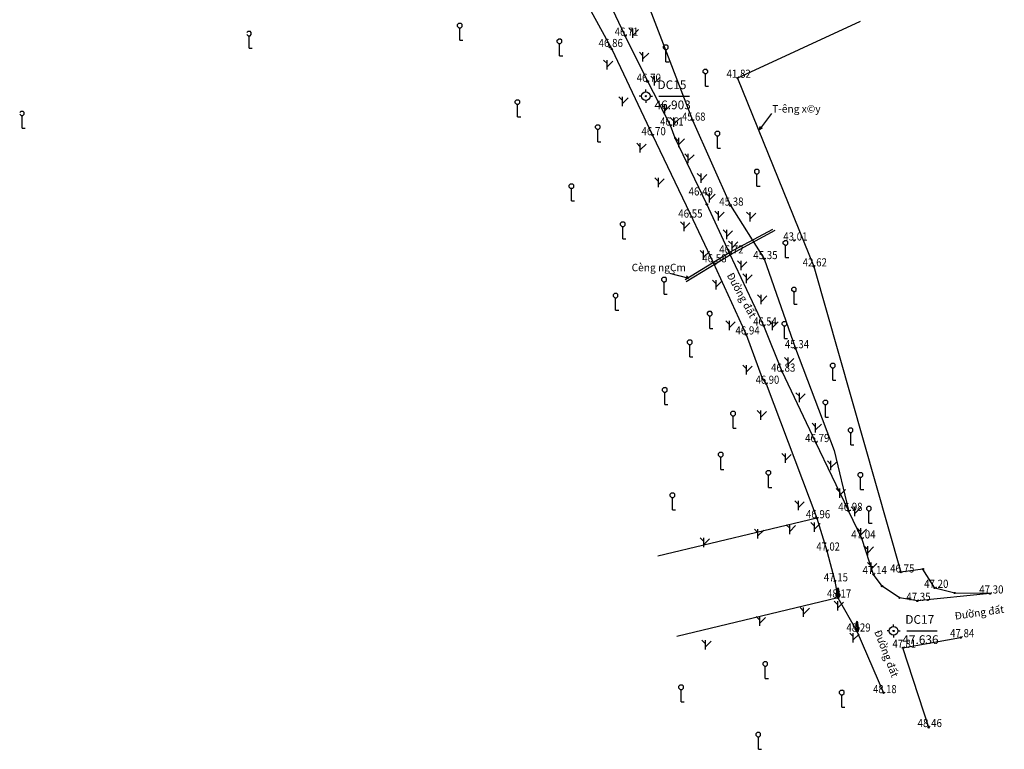
# Model space of a CAD drawing. Extents: x 4929 to 5412, y 4222 to 5027.
# Drawn here: x 5190 to 5349, y 4222 to 4340 of the extents above; entities that cross this region are included whole.
import ezdxf
from ezdxf.enums import TextEntityAlignment as Align

# ---------------------------------------------------------------- set-up
doc = ezdxf.new("R2010")
doc.units = 0
doc.header["$MEASUREMENT"] = 0
for name, color, linetype in [('Cay', 3, 'Continuous'), ('Ghi chu', 3, 'Continuous'), ('GSLAYER', 7, 'Continuous'), ('Luoi', 6, 'Continuous'), ('Mep duong Bt', 3, 'Continuous'), ('POINT', 7, 'Continuous'), ('Ranh', 7, 'Continuous'), ('Tuong xay', 4, 'FENCELINE1'), ('VITRIDIEM', 7, 'Continuous')]:
    doc.layers.add(name, color=color, linetype=linetype)
doc.styles.add('CHUIN', font='Vharial.ttf')
doc.styles.add('Ghi chu', font='Vnarial.ttf')
doc.linetypes.add('FENCELINE1', pattern='A,0.25,-0.1,[133,ltypeshp.shx,S=0.1,R=0,X=-0.1,Y=0],-0.1,1', length=1.45)
doc.linetypes.add('Taluydonphai', pattern='A,0,[130,ltypeshp.shx,S=0.125,R=0,X=0,Y=0.125],0.2,[130,ltypeshp.shx,S=0.25,R=0,X=0,Y=0.25],0.2,0', length=0.4)
doc.linetypes.add('Taluykeptrai', pattern='A,0,[130,ltypeshp.shx,S=0.125,R=0,X=0,Y=-0.125],0.2,[130,ltypeshp.shx,S=0.125,R=0,X=0,Y=-0.125],0.2,[130,ltypeshp.shx,S=0.25,R=0,X=0,Y=-0.25],0.2,0', length=0.6)

# ---------------------------------------------------------------- blocks, each defined once
blk = doc.blocks.new('cay')
at = {"layer": 'Cay', "ltscale": 0.5}
blk.add_hatch(color=256, dxfattribs=at).paths.add_polyline_path([(0.08, 1.15, 0.432726), (0, 1.58), (0, 0.25, 0.135525), (0.12, 0.22, 0.999992), (0.12, 0.7, 0.02462), (0.1, 0.7, 0.587949)])
for p, q in [((0, 1.58), (0, 0)), ((0, 0), (0.2, 0))]:
    blk.add_line(p, q, dxfattribs=at)
for centre, radius, start, end in [((0.17, 1.33), 0.301, 123.2737, 216.8712), ((-0.17, 1.33), 0.301, 323.1288, 56.7263), ((-0.12, 0.46), 0.243, 84.3586, 300.872), ((0.04, 0.92), 0.258, 115.9209, 237.7343), ((0.12, 0.46), 0.243, 239.128, 95.6414), ((-0.04, 0.92), 0.258, 302.2657, 64.0791)]:
    blk.add_arc(centre, radius, start, end, dxfattribs=at)

msp = doc.modelspace()

# ---------------------------------------------------------------- linework, layer by layer
at = {"layer": 'Cay'}
for p, q in [((5260.74, 4338.78), (5260.96, 4339)), ((5260.74, 4338.47), (5260.74, 4338.78)), ((5260.96, 4338.26), (5260.74, 4338.47)), ((5260.96, 4339), (5261.26, 4339)), ((5260.96, 4338.26), (5261.26, 4338.26)), ((5261.11, 4336.26), (5261.11, 4338.26)), ((5261.48, 4338.78), (5261.26, 4339)), ((5261.26, 4338.26), (5261.48, 4338.47)), ((5261.48, 4338.47), (5261.48, 4338.78)), ((5288.93, 4337.55), (5288.35, 4338.13)), ((5288.93, 4336.63), (5288.93, 4338.13)), ((5226.87, 4337.52), (5227.09, 4337.73)), ((5227.09, 4336.99), (5226.87, 4337.21)), ((5227.09, 4337.73), (5227.4, 4337.73)), ((5227.09, 4336.99), (5227.4, 4336.99)), ((5227.24, 4334.99), (5227.24, 4336.99)), ((5227.61, 4337.52), (5227.4, 4337.73)), ((5227.4, 4336.99), (5227.61, 4337.21)), ((5227.61, 4337.21), (5227.61, 4337.51)), ((5288.93, 4337.05), (5289.85, 4337.97)), ((5227.24, 4334.99), (5227.74, 4334.99)), ((5261.11, 4336.26), (5261.61, 4336.26)), ((5276.79, 4336.25), (5277.01, 4336.46)), ((5276.79, 4335.94), (5276.79, 4336.25)), ((5277.01, 4335.73), (5276.79, 4335.94)), ((5277.01, 4336.47), (5277.32, 4336.47)), ((5277.01, 4335.73), (5277.32, 4335.73)), ((5277.16, 4333.73), (5277.16, 4335.73)), ((5277.53, 4336.25), (5277.32, 4336.46)), ((5277.32, 4335.73), (5277.53, 4335.94)), ((5277.53, 4335.94), (5277.53, 4336.25)), ((5293.88, 4335.31), (5294.1, 4335.52)), ((5293.88, 4335), (5293.88, 4335.3)), ((5294.1, 4334.78), (5293.88, 4335)), ((5294.1, 4335.52), (5294.41, 4335.52)), ((5294.62, 4335.31), (5294.41, 4335.52)), ((5294.41, 4334.78), (5294.62, 4335)), ((5294.62, 4335), (5294.62, 4335.3)), ((5277.16, 4333.73), (5277.66, 4333.73)), ((5290.56, 4333.76), (5289.98, 4334.35)), ((5290.56, 4332.85), (5290.56, 4334.35)), ((5290.56, 4333.27), (5291.48, 4334.19)), ((5294.1, 4334.78), (5294.41, 4334.78)), ((5294.25, 4332.78), (5294.25, 4334.78)), ((5284.8, 4332.5), (5284.21, 4333.08)), ((5284.8, 4331.58), (5284.8, 4333.08)), ((5284.8, 4332), (5285.72, 4332.92)), ((5294.25, 4332.78), (5294.75, 4332.78)), ((5292.43, 4329.92), (5291.84, 4330.51)), ((5292.43, 4329), (5292.43, 4330.5)), ((5292.43, 4329.43), (5293.35, 4330.35)), ((5300.23, 4331.41), (5300.44, 4331.63)), ((5300.23, 4331.1), (5300.23, 4331.41)), ((5300.44, 4330.89), (5300.23, 4331.1)), ((5300.44, 4331.63), (5300.75, 4331.63)), ((5300.44, 4330.89), (5300.75, 4330.89)), ((5300.6, 4328.89), (5300.6, 4330.89)), ((5300.96, 4331.41), (5300.75, 4331.63)), ((5300.75, 4330.89), (5300.96, 4331.1)), ((5300.97, 4331.1), (5300.97, 4331.41)), ((5300.6, 4328.89), (5301.1, 4328.89)), ((5287.28, 4326.56), (5286.7, 4327.15)), ((5287.28, 4325.64), (5287.28, 4327.14)), ((5270.04, 4326.48), (5270.26, 4326.7)), ((5270.04, 4326.17), (5270.04, 4326.48)), ((5270.26, 4325.96), (5270.04, 4326.18)), ((5270.26, 4326.7), (5270.57, 4326.7)), ((5270.26, 4325.96), (5270.57, 4325.96)), ((5270.41, 4323.96), (5270.41, 4325.96)), ((5270.78, 4326.48), (5270.57, 4326.7)), ((5270.57, 4325.96), (5270.78, 4326.18)), ((5270.78, 4326.17), (5270.78, 4326.48)), ((5287.28, 4326.07), (5288.2, 4326.99)), ((5294.06, 4325.41), (5293.48, 4325.99)), ((5294.06, 4324.49), (5294.06, 4325.99)), ((5294.06, 4324.92), (5294.98, 4325.83)), ((5190.38, 4324.66), (5190.59, 4324.88)), ((5190.59, 4324.14), (5190.38, 4324.36)), ((5190.59, 4324.88), (5190.9, 4324.88)), ((5190.59, 4324.14), (5190.9, 4324.14)), ((5190.75, 4322.14), (5190.75, 4324.14)), ((5191.12, 4324.66), (5190.9, 4324.88)), ((5190.9, 4324.14), (5191.12, 4324.36)), ((5191.12, 4324.36), (5191.12, 4324.66)), ((5270.41, 4323.96), (5270.91, 4323.96)), ((5295.52, 4323.26), (5294.94, 4323.84)), ((5295.52, 4322.34), (5295.52, 4323.84)), ((5282.93, 4322.47), (5283.14, 4322.69)), ((5282.93, 4322.16), (5282.93, 4322.47)), ((5283.14, 4322.69), (5283.45, 4322.69)), ((5283.67, 4322.47), (5283.45, 4322.69)), ((5283.67, 4322.16), (5283.67, 4322.47)), ((5295.52, 4322.76), (5296.44, 4323.68)), ((5190.75, 4322.14), (5191.25, 4322.14)), ((5283.14, 4321.95), (5282.93, 4322.17)), ((5283.14, 4321.95), (5283.45, 4321.95)), ((5283.3, 4319.95), (5283.3, 4321.95)), ((5283.45, 4321.95), (5283.67, 4322.17)), ((5302.18, 4321.42), (5302.39, 4321.64)), ((5302.18, 4321.11), (5302.18, 4321.42)), ((5302.39, 4320.9), (5302.18, 4321.11)), ((5302.39, 4321.64), (5302.7, 4321.64)), ((5302.39, 4320.9), (5302.7, 4320.9)), ((5302.55, 4318.9), (5302.55, 4320.9)), ((5302.92, 4321.42), (5302.7, 4321.64)), ((5302.7, 4320.9), (5302.92, 4321.11)), ((5302.92, 4321.11), (5302.92, 4321.42)), ((5283.3, 4319.95), (5283.8, 4319.95)), ((5290.13, 4319.14), (5289.55, 4319.72)), ((5290.13, 4318.22), (5290.13, 4319.72)), ((5290.13, 4318.65), (5291.05, 4319.56)), ((5296.33, 4320), (5295.75, 4320.58)), ((5296.33, 4319.08), (5296.33, 4320.58)), ((5296.33, 4319.5), (5297.25, 4320.42)), ((5297.85, 4317.44), (5297.27, 4318.02)), ((5297.85, 4316.52), (5297.85, 4318.02)), ((5297.85, 4316.94), (5298.77, 4317.86)), ((5302.55, 4318.9), (5303.05, 4318.9)), ((5299.89, 4314.24), (5299.3, 4314.82)), ((5299.89, 4313.32), (5299.89, 4314.82)), ((5299.89, 4313.74), (5300.81, 4314.66)), ((5308.52, 4315.33), (5308.73, 4315.54)), ((5308.52, 4315.02), (5308.52, 4315.33)), ((5308.73, 4314.81), (5308.52, 4315.02)), ((5308.73, 4315.54), (5309.04, 4315.54)), ((5308.73, 4314.81), (5309.04, 4314.81)), ((5308.89, 4312.81), (5308.89, 4314.81)), ((5309.26, 4315.33), (5309.04, 4315.54)), ((5309.04, 4314.81), (5309.26, 4315.02)), ((5309.26, 4315.02), (5309.26, 4315.33)), ((5278.7, 4312.98), (5278.92, 4313.19)), ((5278.7, 4312.67), (5278.7, 4312.98)), ((5278.92, 4313.19), (5279.23, 4313.19)), ((5279.44, 4312.98), (5279.23, 4313.19)), ((5279.44, 4312.67), (5279.44, 4312.98)), ((5293.06, 4313.55), (5292.48, 4314.13)), ((5293.06, 4312.63), (5293.06, 4314.13)), ((5293.06, 4313.05), (5293.98, 4313.97)), ((5308.89, 4312.81), (5309.39, 4312.81)), ((5278.92, 4312.45), (5278.7, 4312.67)), ((5278.92, 4312.46), (5279.23, 4312.46)), ((5279.07, 4310.46), (5279.07, 4312.46)), ((5279.23, 4312.45), (5279.44, 4312.67)), ((5301.23, 4311.09), (5300.64, 4311.68)), ((5301.23, 4310.18), (5301.23, 4311.68)), ((5301.23, 4310.6), (5302.15, 4311.52)), ((5279.07, 4310.46), (5279.57, 4310.46)), ((5302.68, 4308.18), (5302.1, 4308.77)), ((5302.68, 4307.27), (5302.68, 4308.77)), ((5302.68, 4307.69), (5303.6, 4308.61)), ((5307.81, 4308.07), (5307.23, 4308.65)), ((5307.81, 4307.15), (5307.81, 4308.65)), ((5307.81, 4307.57), (5308.73, 4308.49)), ((5286.94, 4306.86), (5287.16, 4307.07)), ((5286.94, 4306.55), (5286.94, 4306.86)), ((5287.16, 4306.34), (5286.94, 4306.55)), ((5287.16, 4307.08), (5287.46, 4307.08)), ((5287.68, 4306.86), (5287.46, 4307.07)), ((5287.46, 4306.34), (5287.68, 4306.55)), ((5287.68, 4306.55), (5287.68, 4306.86)), ((5297.19, 4306.49), (5296.61, 4307.07)), ((5297.19, 4305.57), (5297.19, 4307.07)), ((5297.19, 4306), (5298.11, 4306.91)), ((5287.16, 4306.34), (5287.46, 4306.34)), ((5287.31, 4304.34), (5287.31, 4306.34)), ((5304.02, 4305.22), (5303.44, 4305.8)), ((5304.02, 4304.3), (5304.02, 4305.8)), ((5304.02, 4304.72), (5304.94, 4305.64)), ((5287.31, 4304.34), (5287.81, 4304.34)), ((5304.9, 4303.41), (5304.31, 4303.99)), ((5304.9, 4302.49), (5304.9, 4303.99)), ((5304.9, 4302.92), (5305.82, 4303.84)), ((5313.12, 4303.84), (5313.34, 4304.06)), ((5313.12, 4303.53), (5313.12, 4303.84)), ((5313.34, 4303.32), (5313.12, 4303.53)), ((5313.34, 4304.06), (5313.65, 4304.06)), ((5313.34, 4303.32), (5313.65, 4303.32)), ((5313.49, 4301.32), (5313.49, 4303.32)), ((5313.86, 4303.84), (5313.64, 4304.06)), ((5313.64, 4303.32), (5313.86, 4303.53)), ((5313.86, 4303.53), (5313.86, 4303.84)), ((5300.31, 4301.91), (5299.73, 4302.49)), ((5300.31, 4300.99), (5300.31, 4302.49)), ((5300.31, 4301.41), (5301.23, 4302.33)), ((5306.32, 4300.21), (5305.74, 4300.79)), ((5306.32, 4299.29), (5306.32, 4300.79)), ((5306.32, 4299.72), (5307.24, 4300.64)), ((5313.49, 4301.32), (5313.99, 4301.32)), ((5307.18, 4298.11), (5306.6, 4298.69)), ((5307.18, 4297.19), (5307.18, 4298.69)), ((5307.18, 4297.62), (5308.1, 4298.54)), ((5293.58, 4297.96), (5293.79, 4298.18)), ((5293.58, 4297.65), (5293.58, 4297.96)), ((5293.79, 4297.44), (5293.58, 4297.65)), ((5293.79, 4298.18), (5294.1, 4298.18)), ((5293.79, 4297.44), (5294.1, 4297.44)), ((5293.95, 4295.44), (5293.95, 4297.44)), ((5294.32, 4297.96), (5294.1, 4298.18)), ((5294.1, 4297.44), (5294.32, 4297.65)), ((5294.32, 4297.65), (5294.32, 4297.96)), ((5302.34, 4297.1), (5301.76, 4297.68)), ((5302.34, 4296.18), (5302.34, 4297.68)), ((5302.34, 4296.61), (5303.26, 4297.53)), ((5285.8, 4295.37), (5286.02, 4295.59)), ((5285.8, 4295.06), (5285.8, 4295.37)), ((5286.02, 4295.59), (5286.33, 4295.59)), ((5286.54, 4295.37), (5286.33, 4295.59)), ((5286.54, 4295.06), (5286.54, 4295.37)), ((5293.95, 4295.44), (5294.45, 4295.44)), ((5314.47, 4296.37), (5314.69, 4296.59)), ((5314.47, 4296.06), (5314.47, 4296.37)), ((5314.69, 4295.85), (5314.47, 4296.06)), ((5314.69, 4296.59), (5315, 4296.59)), ((5314.69, 4295.85), (5315, 4295.85)), ((5314.84, 4293.85), (5314.84, 4295.85)), ((5315.21, 4296.37), (5314.99, 4296.59)), ((5314.99, 4295.85), (5315.21, 4296.06)), ((5315.21, 4296.06), (5315.21, 4296.37)), ((5286.02, 4294.85), (5285.8, 4295.07)), ((5286.02, 4294.85), (5286.33, 4294.85)), ((5286.17, 4292.85), (5286.17, 4294.85)), ((5286.33, 4294.85), (5286.54, 4295.07)), ((5309.56, 4294.74), (5308.98, 4295.32)), ((5309.56, 4293.82), (5309.56, 4295.32)), ((5309.56, 4294.24), (5310.48, 4295.16)), ((5314.84, 4293.85), (5315.34, 4293.85)), ((5286.17, 4292.85), (5286.67, 4292.85)), ((5300.94, 4292.47), (5301.15, 4292.69)), ((5300.94, 4292.16), (5300.94, 4292.47)), ((5301.15, 4292.69), (5301.46, 4292.69)), ((5301.68, 4292.47), (5301.46, 4292.69)), ((5301.68, 4292.16), (5301.68, 4292.47)), ((5301.15, 4291.95), (5300.94, 4292.17)), ((5301.15, 4291.95), (5301.46, 4291.95)), ((5301.31, 4289.95), (5301.31, 4291.95)), ((5301.46, 4291.95), (5301.68, 4292.17)), ((5304.45, 4290.59), (5303.87, 4291.17)), ((5304.45, 4289.67), (5304.45, 4291.17)), ((5304.45, 4290.1), (5305.37, 4291.02)), ((5311.36, 4290.56), (5310.78, 4291.15)), ((5311.36, 4289.65), (5311.36, 4291.15)), ((5311.36, 4290.07), (5312.28, 4290.99)), ((5312.94, 4290.85), (5313.16, 4291.07)), ((5312.95, 4290.55), (5312.95, 4290.85)), ((5313.16, 4291.07), (5313.47, 4291.07)), ((5313.68, 4290.85), (5313.47, 4291.07)), ((5313.68, 4290.55), (5313.68, 4290.85)), ((5301.31, 4289.95), (5301.81, 4289.95)), ((5313.16, 4290.33), (5312.94, 4290.55)), ((5313.16, 4290.33), (5313.47, 4290.33)), ((5313.32, 4288.33), (5313.32, 4290.33)), ((5313.47, 4290.33), (5313.68, 4290.55)), ((5297.73, 4287.88), (5297.95, 4288.09)), ((5297.73, 4287.57), (5297.73, 4287.87)), ((5297.95, 4287.35), (5297.73, 4287.57)), ((5297.95, 4288.09), (5298.25, 4288.09)), ((5298.47, 4287.88), (5298.25, 4288.09)), ((5298.25, 4287.35), (5298.47, 4287.57)), ((5298.47, 4287.57), (5298.47, 4287.87)), ((5313.32, 4288.33), (5313.82, 4288.33)), ((5297.95, 4287.35), (5298.25, 4287.35)), ((5298.1, 4285.35), (5298.1, 4287.35)), ((5298.1, 4285.35), (5298.6, 4285.35)), ((5313.9, 4284.67), (5313.32, 4285.26)), ((5313.9, 4283.75), (5313.9, 4285.25)), ((5313.9, 4284.18), (5314.82, 4285.1)), ((5320.7, 4284.14), (5320.92, 4284.36)), ((5320.92, 4284.36), (5321.23, 4284.36)), ((5321.44, 4284.14), (5321.22, 4284.36)), ((5307.2, 4283.44), (5306.62, 4284.02)), ((5307.2, 4282.52), (5307.2, 4284.02)), ((5307.2, 4282.95), (5308.12, 4283.87)), ((5320.7, 4283.83), (5320.7, 4284.14)), ((5320.92, 4283.62), (5320.7, 4283.84)), ((5320.92, 4283.62), (5321.23, 4283.62)), ((5321.07, 4281.62), (5321.07, 4283.62)), ((5321.22, 4283.62), (5321.44, 4283.84)), ((5321.44, 4283.83), (5321.44, 4284.14)), ((5321.07, 4281.62), (5321.57, 4281.62)), ((5293.69, 4280.21), (5293.9, 4280.43)), ((5293.69, 4279.9), (5293.69, 4280.21)), ((5293.9, 4279.69), (5293.69, 4279.91)), ((5293.9, 4280.43), (5294.21, 4280.43)), ((5293.9, 4279.69), (5294.21, 4279.69)), ((5294.06, 4277.69), (5294.06, 4279.69)), ((5294.43, 4280.21), (5294.21, 4280.43)), ((5294.21, 4279.69), (5294.43, 4279.91)), ((5294.43, 4279.9), (5294.43, 4280.21)), ((5315.7, 4279.03), (5315.12, 4279.61)), ((5315.7, 4278.11), (5315.7, 4279.61)), ((5315.7, 4278.53), (5316.62, 4279.45)), ((5319.53, 4278.22), (5319.74, 4278.43)), ((5319.53, 4277.91), (5319.53, 4278.21)), ((5319.74, 4278.43), (5320.05, 4278.43)), ((5320.27, 4278.22), (5320.05, 4278.43)), ((5320.27, 4277.91), (5320.27, 4278.21)), ((5294.06, 4277.69), (5294.56, 4277.69)), ((5304.68, 4276.44), (5304.9, 4276.65)), ((5304.68, 4276.13), (5304.68, 4276.43)), ((5304.9, 4276.65), (5305.2, 4276.65)), ((5305.42, 4276.44), (5305.2, 4276.65)), ((5305.42, 4276.13), (5305.42, 4276.43)), ((5309.51, 4276.15), (5308.92, 4276.73)), ((5309.51, 4275.23), (5309.51, 4276.73)), ((5309.51, 4275.65), (5310.43, 4276.57)), ((5319.74, 4277.69), (5319.53, 4277.91)), ((5319.74, 4277.69), (5320.05, 4277.69)), ((5319.9, 4275.69), (5319.9, 4277.69)), ((5320.05, 4277.69), (5320.27, 4277.91)), ((5304.9, 4275.91), (5304.68, 4276.13)), ((5304.9, 4275.91), (5305.2, 4275.91)), ((5305.05, 4273.91), (5305.05, 4275.91)), ((5305.2, 4275.91), (5305.42, 4276.13)), ((5319.9, 4275.69), (5320.4, 4275.69)), ((5305.05, 4273.91), (5305.55, 4273.91)), ((5318.32, 4274.12), (5317.74, 4274.7)), ((5318.32, 4273.2), (5318.32, 4274.7)), ((5318.32, 4273.63), (5319.24, 4274.54)), ((5323.58, 4273.75), (5323.8, 4273.96)), ((5323.58, 4273.44), (5323.58, 4273.74)), ((5323.8, 4273.22), (5323.58, 4273.44)), ((5323.8, 4273.96), (5324.11, 4273.96)), ((5323.8, 4273.22), (5324.11, 4273.22)), ((5323.95, 4271.22), (5323.95, 4273.22)), ((5324.32, 4273.75), (5324.1, 4273.96)), ((5324.1, 4273.22), (5324.32, 4273.44)), ((5324.32, 4273.44), (5324.32, 4273.74)), ((5302.71, 4269.81), (5302.93, 4270.03)), ((5302.93, 4270.03), (5303.24, 4270.03)), ((5303.45, 4269.81), (5303.23, 4270.03)), ((5323.95, 4271.22), (5324.45, 4271.22)), ((5302.71, 4269.5), (5302.71, 4269.81)), ((5302.93, 4269.29), (5302.71, 4269.5)), ((5302.93, 4269.29), (5303.24, 4269.29)), ((5303.08, 4267.29), (5303.08, 4269.29)), ((5303.23, 4269.29), (5303.45, 4269.5)), ((5303.45, 4269.5), (5303.45, 4269.81)), ((5313.45, 4269.27), (5312.87, 4269.85)), ((5313.45, 4268.35), (5313.45, 4269.85)), ((5313.45, 4268.78), (5314.37, 4269.7)), ((5320.78, 4268.06), (5320.2, 4268.65)), ((5320.78, 4267.15), (5320.78, 4268.65)), ((5320.78, 4267.57), (5321.7, 4268.49)), ((5303.08, 4267.29), (5303.58, 4267.29)), ((5310.38, 4266.91), (5310.6, 4267.13)), ((5310.38, 4266.6), (5310.38, 4266.91)), ((5310.6, 4267.13), (5310.91, 4267.13)), ((5311.12, 4266.91), (5310.91, 4267.13)), ((5311.12, 4266.6), (5311.12, 4266.91)), ((5310.6, 4266.39), (5310.38, 4266.6)), ((5310.6, 4266.39), (5310.91, 4266.39)), ((5310.75, 4264.39), (5310.75, 4266.39)), ((5310.91, 4266.39), (5311.12, 4266.6)), ((5325.17, 4266.56), (5325.39, 4266.78)), ((5325.17, 4266.25), (5325.17, 4266.56)), ((5325.39, 4266.04), (5325.17, 4266.25)), ((5325.39, 4266.78), (5325.7, 4266.78)), ((5325.39, 4266.04), (5325.7, 4266.04)), ((5325.54, 4264.04), (5325.54, 4266.04)), ((5325.91, 4266.56), (5325.69, 4266.78)), ((5325.69, 4266.04), (5325.91, 4266.25)), ((5325.91, 4266.25), (5325.91, 4266.56)), ((5310.75, 4264.39), (5311.25, 4264.39)), ((5322.2, 4263.61), (5321.62, 4264.19)), ((5322.2, 4262.69), (5322.2, 4264.19)), ((5322.2, 4263.12), (5323.12, 4264.04)), ((5325.54, 4264.04), (5326.04, 4264.04)), ((5294.94, 4263.29), (5295.15, 4263.5)), ((5294.94, 4262.98), (5294.94, 4263.28)), ((5295.15, 4262.76), (5294.94, 4262.98)), ((5295.15, 4263.5), (5295.46, 4263.5)), ((5295.15, 4262.76), (5295.46, 4262.76)), ((5295.31, 4260.76), (5295.31, 4262.76)), ((5295.68, 4263.29), (5295.46, 4263.5)), ((5295.46, 4262.76), (5295.68, 4262.98)), ((5295.68, 4262.98), (5295.68, 4263.28)), ((5315.56, 4261.66), (5314.98, 4262.24)), ((5315.56, 4260.74), (5315.56, 4262.24)), ((5295.31, 4260.76), (5295.81, 4260.76)), ((5315.56, 4261.17), (5316.48, 4262.09)), ((5324.61, 4260.69), (5324.03, 4261.27)), ((5324.61, 4259.77), (5324.61, 4261.27)), ((5324.61, 4260.19), (5325.53, 4261.11)), ((5326.52, 4261.16), (5326.74, 4261.38)), ((5326.52, 4260.85), (5326.52, 4261.16)), ((5326.74, 4260.64), (5326.52, 4260.86)), ((5326.74, 4261.38), (5327.05, 4261.38)), ((5326.74, 4260.64), (5327.05, 4260.64)), ((5326.89, 4258.64), (5326.89, 4260.64)), ((5327.26, 4261.16), (5327.05, 4261.38)), ((5327.05, 4260.64), (5327.26, 4260.86)), ((5327.26, 4260.85), (5327.26, 4261.16)), ((5309.05, 4257.08), (5308.47, 4257.66)), ((5309.05, 4256.16), (5309.05, 4257.66)), ((5309.05, 4256.59), (5309.97, 4257.51)), ((5314.19, 4257.81), (5313.6, 4258.39)), ((5314.19, 4256.89), (5314.19, 4258.39)), ((5314.19, 4257.32), (5315.1, 4258.24)), ((5318.13, 4258.18), (5317.55, 4258.76)), ((5318.13, 4257.26), (5318.13, 4258.76)), ((5318.13, 4257.69), (5319.05, 4258.61)), ((5325.59, 4257.25), (5325, 4257.83)), ((5325.59, 4256.33), (5325.59, 4257.83)), ((5325.59, 4256.75), (5326.5, 4257.67)), ((5326.89, 4258.64), (5327.39, 4258.64)), ((5300.33, 4255.7), (5299.75, 4256.29)), ((5300.33, 4254.79), (5300.33, 4256.29)), ((5300.33, 4255.21), (5301.25, 4256.13)), ((5326.68, 4254.38), (5326.09, 4254.96)), ((5326.68, 4253.46), (5326.68, 4254.96)), ((5326.68, 4253.89), (5327.6, 4254.81)), ((5327.25, 4251.74), (5326.67, 4252.33)), ((5327.25, 4250.83), (5327.25, 4252.33)), ((5327.25, 4251.25), (5328.17, 4252.17)), ((5316.39, 4244.52), (5315.81, 4245.1)), ((5316.39, 4243.6), (5316.39, 4245.1)), ((5316.39, 4244.03), (5317.31, 4244.95)), ((5321.89, 4245.53), (5321.31, 4246.11)), ((5321.89, 4244.61), (5321.89, 4246.11)), ((5321.89, 4245.04), (5322.81, 4245.96)), ((5309.32, 4243.05), (5308.74, 4243.64)), ((5309.32, 4242.14), (5309.32, 4243.64)), ((5309.32, 4242.56), (5310.24, 4243.48)), ((5324.37, 4240.4), (5323.79, 4240.98)), ((5324.37, 4239.48), (5324.37, 4240.98)), ((5324.37, 4239.9), (5325.29, 4240.82)), ((5300.6, 4239.25), (5300.02, 4239.83)), ((5300.6, 4238.33), (5300.6, 4239.83)), ((5300.6, 4238.76), (5301.52, 4239.68)), ((5309.86, 4236.2), (5310.08, 4236.41)), ((5310.08, 4235.67), (5309.86, 4235.89)), ((5309.87, 4235.89), (5309.87, 4236.19)), ((5310.08, 4236.41), (5310.39, 4236.41)), ((5310.08, 4235.67), (5310.39, 4235.67)), ((5310.23, 4233.67), (5310.23, 4235.67)), ((5310.6, 4236.2), (5310.39, 4236.41)), ((5310.39, 4235.67), (5310.6, 4235.89)), ((5310.6, 4235.89), (5310.6, 4236.19)), ((5310.23, 4233.67), (5310.73, 4233.67)), ((5296.34, 4232.44), (5296.56, 4232.66)), ((5296.34, 4232.13), (5296.34, 4232.44)), ((5296.56, 4231.92), (5296.34, 4232.14)), ((5296.56, 4232.66), (5296.86, 4232.66)), ((5297.08, 4232.44), (5296.86, 4232.66)), ((5296.86, 4231.92), (5297.08, 4232.14)), ((5297.08, 4232.13), (5297.08, 4232.44)), ((5296.56, 4231.92), (5296.86, 4231.92)), ((5296.71, 4229.92), (5296.71, 4231.92)), ((5322.14, 4231.57), (5322.35, 4231.78)), ((5322.14, 4231.26), (5322.14, 4231.57)), ((5322.35, 4231.04), (5322.14, 4231.26)), ((5322.35, 4231.78), (5322.66, 4231.78)), ((5322.35, 4231.05), (5322.66, 4231.05)), ((5322.51, 4229.05), (5322.51, 4231.05)), ((5322.88, 4231.57), (5322.66, 4231.78)), ((5322.66, 4231.04), (5322.88, 4231.26)), ((5322.88, 4231.26), (5322.88, 4231.57)), ((5296.71, 4229.92), (5297.21, 4229.92)), ((5322.51, 4229.05), (5323.01, 4229.05)), ((5308.74, 4224.81), (5308.95, 4225.03)), ((5308.74, 4224.5), (5308.74, 4224.81)), ((5308.95, 4224.29), (5308.74, 4224.51)), ((5308.95, 4225.03), (5309.26, 4225.03)), ((5308.95, 4224.29), (5309.26, 4224.29)), ((5309.11, 4222.29), (5309.11, 4224.29)), ((5309.48, 4224.81), (5309.26, 4225.03)), ((5309.26, 4224.29), (5309.48, 4224.51)), ((5309.48, 4224.5), (5309.48, 4224.81)), ((5309.11, 4222.29), (5309.61, 4222.29))]:
    msp.add_line(p, q, dxfattribs=at)
at = {"layer": 'Luoi', "color": 4}
for p, q in [((5290.32, 4327.27), (5289.97, 4327.27)), ((5291.02, 4327.97), (5291.02, 4328.32)), ((5291.72, 4327.27), (5292.07, 4327.27)), ((5293.12, 4327.27), (5298.02, 4327.27)), ((5291.02, 4326.57), (5291.02, 4326.22)), ((5330.85, 4242.02), (5330.85, 4242.37)), ((5330.15, 4241.32), (5329.8, 4241.32)), ((5330.85, 4240.62), (5330.85, 4240.27)), ((5331.55, 4241.32), (5331.9, 4241.32)), ((5332.95, 4241.32), (5337.85, 4241.32))]:
    msp.add_line(p, q, dxfattribs=at)
for centre, radius in [((5291.02, 4327.27), 0.7), ((5291.02, 4327.27), 0.035), ((5330.85, 4241.32), 0.7), ((5330.85, 4241.32), 0.035)]:
    msp.add_circle(centre, radius, dxfattribs=at)
at = {"layer": 'Mep duong Bt'}
for p, q in [((5311.22, 4324.48), (5309.29, 4321.89)), ((5309.29, 4321.89), (5309.41, 4322.41)), ((5309.29, 4321.89), (5309.76, 4322.16)), ((5294.83, 4298.83), (5297.96, 4298.03)), ((5297.96, 4298.03), (5297.43, 4297.94)), ((5297.96, 4298.03), (5297.54, 4298.36)), ((5318.5, 4259.44), (5292.93, 4253.32)), ((5321.91, 4246.62), (5295.99, 4240.4))]:
    msp.add_line(p, q, dxfattribs=at)
for points in [[(5297.37, 4297.78), (5304.52, 4302.18), (5311.46, 4305.91)], [(5297.53, 4297.46), (5304.89, 4301.98), (5311.82, 4305.71)]]:
    msp.add_lwpolyline(points, dxfattribs=at)
at = {"layer": 'POINT'}
for p in [(5287.72, 4336.98), (5285.2, 4335.14), (5285.54, 4334.85), (5305.75, 4330.17), (5291.28, 4329.61), (5291.34, 4329.61), (5291.02, 4327.27), (5291.02, 4327.27), (5294.99, 4322.56), (5298.53, 4323.39), (5292.09, 4321.02), (5295.73, 4320.53), (5300.81, 4309.88), (5300.84, 4309.87), (5304.61, 4309.68), (5298.1, 4308.47), (5314.86, 4304.07), (5304.52, 4302.18), (5304.52, 4301.95), (5301.86, 4300.54), (5302.22, 4300.34), (5310.02, 4301.13), (5318.02, 4299.91), (5309.97, 4290.38), (5307.13, 4288.95), (5315.06, 4286.72), (5312.91, 4283.02), (5309.73, 4281.94), (5310.36, 4281.04), (5318.36, 4271.61), (5323.58, 4260.62), (5323.65, 4260.6), (5318.5, 4259.44), (5325.75, 4256.16), (5320.13, 4254.19), (5335.56, 4251.26), (5327.61, 4250.41), (5331.99, 4250.77), (5321.41, 4249.29), (5328.99, 4248.53), (5337.45, 4248.21), (5321.91, 4246.62), (5331.8, 4246.63), (5340.67, 4247.41), (5346.34, 4247.31), (5334.67, 4246.14), (5324.96, 4241.26), (5330.85, 4241.31), (5341.62, 4240.25), (5332.34, 4238.58), (5329.23, 4231.37), (5336.5, 4225.8)]:
    msp.add_point(p, dxfattribs=at)
at = {"layer": 'Ranh', "linetype": 'Taluykeptrai'}
for points in [[(5246.51, 4408.94), (5248.15, 4407.77), (5249.73, 4405.8), (5256.7, 4390.15), (5265.27, 4373.67), (5271.29, 4361.62), (5277.91, 4348.88), (5285.54, 4334.85), (5292.09, 4321.02), (5298.1, 4308.47), (5301.86, 4300.54), (5301.86, 4300.54), (5307.13, 4288.95), (5309.73, 4281.94), (5310.36, 4281.04), (5318.5, 4259.44), (5320.13, 4254.19), (5321.41, 4249.29), (5321.91, 4246.62), (5324.96, 4241.26), (5329.23, 4231.37)], [(5323.59, 4260.68), (5318.36, 4271.61), (5312.91, 4283.02), (5309.97, 4290.38), (5304.52, 4301.95), (5300.83, 4309.91), (5295.73, 4320.53), (5294.99, 4322.56), (5291.34, 4329.61), (5287.72, 4336.98), (5284.22, 4344.38), (5279.03, 4355.89), (5278.35, 4357.18), (5273.23, 4368.62), (5272.56, 4370.12), (5270.7, 4372.86), (5260.43, 4393.13), (5255.35, 4405.33)], [(5346.3, 4247.32), (5334.67, 4246.14), (5331.8, 4246.63), (5328.99, 4248.53), (5327.61, 4250.41), (5325.75, 4256.16), (5323.67, 4260.5)]]:
    msp.add_lwpolyline(points, dxfattribs=at)
at = {"layer": 'Ranh', "linetype": 'Taluydonphai'}
msp.add_lwpolyline([(5263.89, 4393.46), (5273.49, 4379.25), (5281.56, 4365.31), (5286.12, 4355.68), (5298.53, 4323.39), (5304.61, 4309.68), (5310.02, 4301.13), (5315.06, 4286.72), (5321.3, 4270.32), (5323.6, 4260.68)], dxfattribs=at)
at = {"layer": 'Tuong xay'}
for points in [[(5325.49, 4339.3), (5305.75, 4330.17), (5318.02, 4299.91), (5331.99, 4250.77)], [(5346.34, 4247.31), (5340.67, 4247.41), (5337.45, 4248.21), (5335.56, 4251.26), (5331.99, 4250.77)], [(5336.5, 4225.8), (5332.34, 4238.58), (5341.62, 4240.25)]]:
    msp.add_lwpolyline(points, dxfattribs=at)
at = {"layer": 'VITRIDIEM', "color": 4}
for centre in [(5287.72, 4336.98), (5285.2, 4335.14), (5285.54, 4334.85), (5305.75, 4330.17), (5291.28, 4329.61), (5291.34, 4329.61), (5291.02, 4327.27), (5291.02, 4327.27), (5294.99, 4322.56), (5298.53, 4323.39), (5292.09, 4321.02), (5295.73, 4320.53), (5300.81, 4309.88), (5300.84, 4309.87), (5304.61, 4309.68), (5298.1, 4308.47), (5314.86, 4304.07), (5304.52, 4302.18), (5304.52, 4301.95), (5301.86, 4300.54), (5302.22, 4300.34), (5310.02, 4301.13), (5318.02, 4299.91), (5307.13, 4288.95), (5309.97, 4290.38), (5315.06, 4286.72), (5312.91, 4283.02), (5309.73, 4281.94), (5310.36, 4281.04), (5318.36, 4271.61), (5323.58, 4260.62), (5323.65, 4260.6), (5318.5, 4259.44), (5325.75, 4256.16), (5320.13, 4254.19), (5335.56, 4251.26), (5327.61, 4250.41), (5331.99, 4250.77), (5321.41, 4249.29), (5328.99, 4248.53), (5337.45, 4248.21), (5321.91, 4246.62), (5331.8, 4246.63), (5340.67, 4247.41), (5346.34, 4247.31), (5334.67, 4246.14), (5324.96, 4241.26), (5330.85, 4241.31), (5341.62, 4240.25), (5332.34, 4238.58), (5329.23, 4231.37), (5336.5, 4225.8)]:
    msp.add_circle(centre, 0.1, dxfattribs=at)

# ---------------------------------------------------------------- block references
at = {"layer": 'Mep duong Bt'}
for p in [(5321.91, 4246.62), (5324.96, 4241.26)]:
    msp.add_blockref('cay', p, dxfattribs=at)

# ---------------------------------------------------------------- texts
at = {"layer": 'Ghi chu', "color": 6, "linetype": 'ByBlock', "style": 'CHUIN'}
for s, p in [(' T\xadêng x©y', (5310.97, 4324.64)), ('Cèng ngÇm', (5288.74, 4299.13))]:
    msp.add_text(s, height=1.2, dxfattribs=at).set_placement(p)
at = {"layer": 'Ghi chu', "ltscale": 0.5, "char_height": 1.2, "width": 40.3035, "attachment_point": 1, "style": 'Ghi chu'}
for insert, rotation in [((5305.03, 4299.08), 298.5937), ((5340.58, 4244.3), 8.0959), ((5328.82, 4241.64), 291.0058)]:
    msp.add_mtext('{\\fArial|b0|i0|c0|p34;Đường đất}', dxfattribs=dict(at, insert=insert, rotation=rotation))
at = {"layer": 'GSLAYER', "color": 0}
for s, width, p, p2 in [('46.71', 0.787934, (5286.03, 4336.99), (5289.81, 4336.99)), ('46.86', 0.747124, (5283.43, 4335.17), (5287.34, 4335.17)), ('46.70', 0.779607, (5289.55, 4329.58), (5293.45, 4329.58)), ('41.82', 0.815146, (5304, 4330.23), (5307.9, 4330.23)), ('46.61', 0.787934, (5293.32, 4322.55), (5297.1, 4322.55)), ('45.68', 0.722179, (5296.84, 4323.33), (5300.61, 4323.33)), ('46.70', 0.779607, (5290.33, 4320.99), (5294.23, 4320.99)), ('46.49', 0.747124, (5297.9, 4311.31), (5301.8, 4311.31)), ('45.38', 0.747124, (5302.82, 4309.67), (5306.73, 4309.67)), ('46.55', 0.747124, (5296.23, 4307.75), (5300.14, 4307.75)), ('43.01', 0.853963, (5313.11, 4304.07), (5317.01, 4304.07)), ('46.72', 0.747124, (5302.82, 4301.99), (5306.73, 4301.99)), ('46.58', 0.747124, (5300.09, 4300.56), (5304, 4300.56)), ('45.35', 0.747124, (5308.29, 4301.08), (5312.2, 4301.08)), ('42.62', 0.747124, (5316.23, 4299.91), (5320.14, 4299.91)), ('46.54', 0.722272, (5308.29, 4290.41), (5312.07, 4290.41)), ('46.94', 0.747124, (5305.43, 4288.97), (5309.33, 4288.97)), ('45.34', 0.747124, (5313.37, 4286.76), (5317.27, 4286.76)), ('46.83', 0.747124, (5311.15, 4282.99), (5315.06, 4282.99)), ('46.90', 0.753676, (5308.68, 4281.04), (5312.46, 4281.04)), ('46.79', 0.747124, (5316.62, 4271.67), (5320.53, 4271.67)), ('46.96', 0.747217, (5316.75, 4259.43), (5320.66, 4259.43)), ('46.98', 0.747124, (5321.96, 4260.61), (5325.86, 4260.61)), ('47.04', 0.779705, (5324.04, 4256.18), (5327.95, 4256.18)), ('47.02', 0.753578, (5318.44, 4254.23), (5322.22, 4254.23)), ('47.14', 0.815146, (5325.86, 4250.45), (5329.77, 4250.45)), ('46.75', 0.747124, (5330.29, 4250.71), (5334.19, 4250.71)), ('47.15', 0.815044, (5319.62, 4249.28), (5323.52, 4249.28)), ('47.20', 0.779607, (5335.76, 4248.24), (5339.66, 4248.24)), ('48.17', 0.815044, (5320.14, 4246.68), (5324.04, 4246.68)), ('47.30', 0.779607, (5344.61, 4247.33), (5348.51, 4247.33)), ('47.35', 0.747217, (5332.89, 4246.16), (5336.8, 4246.16)), ('48.29', 0.747124, (5323.26, 4241.21), (5327.16, 4241.21)), ('47.84', 0.747124, (5339.92, 4240.3), (5343.83, 4240.3)), ('47.81', 0.787832, (5330.68, 4238.61), (5334.45, 4238.61)), ('48.18', 0.787934, (5327.56, 4231.32), (5331.33, 4231.32)), ('48.46', 0.747217, (5334.71, 4225.86), (5338.62, 4225.86))]:
    msp.add_text(s, height=1.307, dxfattribs=dict(at, width=width)).set_placement(p, p2, align=Align.FIT)
at = {"layer": 'Luoi'}
for s, p in [('DC15', (5295.22, 4327.97)), ('DC17', (5335.05, 4242.02))]:
    msp.add_text(s, height=1.4, dxfattribs=at).set_placement(p, align=Align.BOTTOM_CENTER)
at = {"layer": 'Luoi', "color": 6}
for s, p in [('46.903', (5292.42, 4325.17)), ('47.636', (5332.25, 4239.22))]:
    msp.add_text(s, height=1.4, dxfattribs=at).set_placement(p)

doc.saveas('drawing.dxf')
